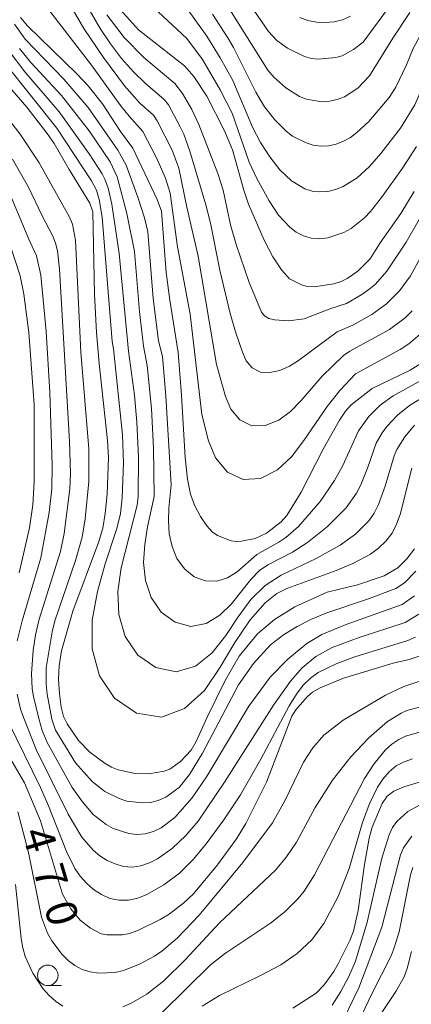
# Model space of a CAD drawing. Units: millimetres. Extents: x -68000 to -66000, y 24000 to 25500.
# Drawn here: x -66975 to -66927, y 24251 to 24371 of the extents above; entities that cross this region are included whole.
import ezdxf

# ---------------------------------------------------------------- set-up
doc = ezdxf.new("R2010")
doc.units = ezdxf.units.MM
for name, color, linetype, lineweight in [('633100_広葉樹林', 7, 'Continuous', 9), ('710100_等高線（計曲線）', 7, 'Continuous', 20), ('710107_等高線（計曲線）（注記）', 7, 'Continuous', 20), ('710200_等高線（主曲線）', 7, 'Continuous', 9)]:
    doc.layers.add(name, color=color, linetype=linetype, lineweight=lineweight)
doc.styles.add('Style-WORKING', font='txt')

msp = doc.modelspace()

# ---------------------------------------------------------------- linework, layer by layer
at = {"layer": '633100_広葉樹林'}
msp.add_line((-66971.09, 24253.57), (-66969.43, 24253.57), dxfattribs=at)
msp.add_circle((-66971.09, 24254.82), 1.25, dxfattribs=at)
at = {"layer": '710100_等高線（計曲線）', "flags": 128}
for points in [[(-66949.38, 24377.51), (-66944.18, 24369.91), (-66943.18, 24368.82), (-66941.89, 24367.87), (-66939.82, 24366.86), (-66938.96, 24366.6), (-66938.09, 24366.52), (-66936, 24366.73), (-66935.23, 24366.95), (-66933.83, 24367.72), (-66932.66, 24368.61), (-66929.14, 24373.4)], [(-66926.44, 24350.41), (-66928.08, 24347.72), (-66930.6, 24344.13), (-66931.82, 24342.19), (-66933.33, 24340.68), (-66934.63, 24339.79), (-66935.36, 24339.42), (-66936.26, 24339.13), (-66938.63, 24338.79), (-66939.5, 24338.83), (-66940.18, 24339), (-66941.66, 24339.73), (-66942.61, 24340.83), (-66943.68, 24342.41), (-66944.72, 24344.47), (-66946.62, 24348.85), (-66947.2, 24350.56), (-66948.6, 24355.49), (-66949.54, 24357.78), (-66951.73, 24362.02), (-66953.31, 24364.41), (-66954.44, 24365.72), (-66960.02, 24370.09), (-66962.61, 24372.97)], [(-66974.4, 24371.63), (-66973.54, 24370.61), (-66967.52, 24364.72), (-66966.16, 24363.26), (-66964.42, 24361.09), (-66962.22, 24357.72), (-66960.73, 24355.67), (-66957.75, 24349.41), (-66957.24, 24348.01), (-66956.65, 24340.5), (-66956.23, 24337.16), (-66955.21, 24330.77), (-66954.79, 24325.56), (-66954.34, 24317.97), (-66954.05, 24315.31), (-66953.71, 24313.49), (-66953.22, 24312.13), (-66952.49, 24310.78), (-66951.73, 24309.61), (-66951.07, 24308.89), (-66950.4, 24308.45), (-66948.76, 24307.82), (-66948.13, 24307.71), (-66947.49, 24307.75), (-66945.84, 24308.1), (-66944.44, 24308.74), (-66942.67, 24310.1), (-66941.96, 24310.87), (-66940.23, 24313.73), (-66937.56, 24318.97), (-66935.57, 24322.53), (-66934.82, 24323.62), (-66934.11, 24324.38), (-66931.57, 24326.37), (-66926.94, 24328.6), (-66924.86, 24329.9)], [(-66975.47, 24362.79), (-66973.63, 24360.67), (-66971.17, 24357.48), (-66970.31, 24356.24), (-66968.5, 24353.06), (-66965.96, 24348.97), (-66965.6, 24347.92), (-66965.4, 24337.86), (-66965.14, 24333.2), (-66964.84, 24329.43), (-66963.81, 24320.05), (-66963.69, 24317.98), (-66963.85, 24313.49), (-66964.08, 24311.13), (-66964.39, 24309.33), (-66964.9, 24307.58), (-66968.04, 24299.23), (-66969.4, 24294.38), (-66969.71, 24292.55), (-66969.76, 24290.94), (-66969.65, 24289.16), (-66969.44, 24287.53), (-66969.16, 24286.39), (-66968.72, 24285.47), (-66967.34, 24283.44), (-66965.98, 24282.04), (-66964.11, 24280.64), (-66963.34, 24280.2), (-66962.53, 24279.89), (-66960.43, 24279.42), (-66958.77, 24279.38), (-66956.9, 24279.73), (-66956.23, 24279.97), (-66954.9, 24280.91), (-66953.61, 24282.28), (-66953.02, 24283.32), (-66951.69, 24286.3), (-66949.46, 24290.79), (-66947.76, 24293.73), (-66945.55, 24296.47), (-66943.47, 24298.2), (-66940.98, 24299.77), (-66937.06, 24301.54), (-66933.35, 24302.43), (-66930.12, 24303.55), (-66928.44, 24304.51), (-66927.33, 24305.59), (-66926.43, 24306.84)], [(-66977.76, 24284.84), (-66973.92, 24278.28), (-66971.96, 24273.66), (-66969.28, 24264.71), (-66968.26, 24262.95), (-66967.15, 24261.54), (-66965.89, 24260.57), (-66964.58, 24259.88), (-66963.9, 24259.76), (-66962, 24259.78), (-66961.13, 24259.94), (-66960.13, 24260.3), (-66957.39, 24261.65), (-66956.31, 24262.3), (-66954.5, 24263.68), (-66953.35, 24264.74), (-66950.4, 24268.31), (-66948.1, 24271.47), (-66946.97, 24273.35), (-66944.45, 24278.36), (-66941.34, 24286.41), (-66940.86, 24287.18), (-66939.5, 24288.77), (-66938.82, 24289.35), (-66937.9, 24289.87), (-66935.05, 24291.04), (-66929, 24292.88), (-66927.07, 24293.32), (-66925.74, 24293.76)], [(-66941.22, 24250.82), (-66938.38, 24252.65), (-66937.42, 24253.68), (-66936.24, 24255.28), (-66935.66, 24256.3), (-66934.29, 24259.06), (-66933.85, 24260.19), (-66933.26, 24262.73), (-66932.52, 24268.35), (-66931.95, 24271.54), (-66931.56, 24272.88), (-66930.35, 24275.76), (-66929.75, 24276.66), (-66928.94, 24277.26), (-66927.72, 24277.81), (-66925.14, 24278.57)]]:
    msp.add_lwpolyline(points, dxfattribs=at)
at = {"layer": '710200_等高線（主曲線）', "flags": 128}
for points in [[(-66926.19, 24355.87), (-66927.86, 24353.23), (-66930.45, 24349.65), (-66931.76, 24347.97), (-66932.49, 24347.2), (-66934.14, 24345.9), (-66935.04, 24345.41), (-66936.99, 24344.75), (-66938, 24344.63), (-66939, 24344.71), (-66939.95, 24344.98), (-66940.82, 24345.44), (-66941.6, 24346.04), (-66942.97, 24347.52), (-66944.11, 24349.24), (-66945.64, 24352), (-66946.54, 24353.97), (-66948.62, 24359.94), (-66950.08, 24362.79), (-66952.24, 24366.48), (-66954.15, 24369.05), (-66958.81, 24373.38)], [(-66950.03, 24374.42), (-66944.26, 24365.18), (-66943.55, 24364.32), (-66942.07, 24363.02), (-66940.43, 24361.99), (-66939.55, 24361.65), (-66937.7, 24361.34), (-66936.76, 24361.39), (-66935.84, 24361.6), (-66934.95, 24361.95), (-66933.31, 24362.99), (-66931.88, 24364.48), (-66929.07, 24369.1), (-66926.98, 24372.24)], [(-66925.18, 24333.46), (-66927.1, 24331.82), (-66928.17, 24331.13), (-66933.59, 24328.16), (-66935.53, 24326.14), (-66937.07, 24324.2), (-66939.9, 24320.02), (-66941.38, 24318.06), (-66943.1, 24316.45), (-66945.16, 24315.42), (-66947.29, 24315.27), (-66949.19, 24316.19), (-66950.64, 24317.91), (-66951.51, 24320), (-66952.33, 24323.21), (-66953.75, 24335.44), (-66955.27, 24343.65), (-66956.18, 24350.2), (-66956.75, 24352.03), (-66957.85, 24354.5), (-66959.51, 24357.73), (-66961.19, 24359.57), (-66962.22, 24360.88), (-66965.74, 24365.8), (-66971.24, 24372.93)], [(-66968.27, 24372.99), (-66966.68, 24370.28), (-66964.31, 24366.72), (-66961.76, 24363.26), (-66959.87, 24361.18), (-66958.22, 24359.7), (-66957.76, 24359.02), (-66955.92, 24355.43), (-66955.13, 24353.25), (-66954.16, 24348.49), (-66952.78, 24342.5), (-66950.52, 24329.3), (-66949.44, 24325.41), (-66948.78, 24323.84), (-66947.69, 24322.54), (-66946.24, 24321.82), (-66944.59, 24321.86), (-66942.95, 24322.52), (-66941.51, 24323.58), (-66940.22, 24324.91), (-66937.65, 24327.88), (-66935.05, 24330.4), (-66934.31, 24330.91), (-66929.44, 24333.56), (-66927.55, 24335.01), (-66926.71, 24335.86)], [(-66925.27, 24343.07), (-66926.91, 24340.11), (-66928.24, 24338.27), (-66929.82, 24336.68), (-66931.63, 24335.39), (-66933.93, 24334.11), (-66935.84, 24333.27), (-66940.53, 24329.79), (-66941.64, 24329.1), (-66942.8, 24328.59), (-66944.02, 24328.31), (-66945.19, 24328.38), (-66946.18, 24328.89), (-66946.91, 24329.76), (-66947.36, 24330.82), (-66948.23, 24333.29), (-66948.92, 24335.67), (-66950.13, 24340.81), (-66951.26, 24346.53), (-66951.83, 24348.76), (-66953.77, 24355.32), (-66954.51, 24357.38), (-66954.95, 24358.29), (-66956.4, 24360.97), (-66956.91, 24361.62), (-66959.23, 24363.61), (-66960.64, 24364.99), (-66962.11, 24366.63), (-66963.46, 24368.4), (-66964.69, 24370.27), (-66966.35, 24373.14)], [(-66954.18, 24372.79), (-66951.7, 24369.34), (-66950.07, 24366.69), (-66948.54, 24363.95), (-66946.14, 24358.24), (-66945.16, 24356.36), (-66944.04, 24354.64), (-66942.8, 24353.05), (-66941.4, 24351.71), (-66939.78, 24350.74), (-66938.89, 24350.45), (-66937.95, 24350.34), (-66936.99, 24350.41), (-66936.03, 24350.64), (-66935.1, 24351.01), (-66933.41, 24352.07), (-66931.89, 24353.45), (-66930.51, 24355.03), (-66928.14, 24358.11), (-66926.38, 24360.95), (-66922.92, 24368.94), (-66921.07, 24372.88)], [(-66963.88, 24371.92), (-66961.78, 24369.17), (-66959.38, 24366.75), (-66955.6, 24363.55), (-66954.66, 24362.36), (-66953.55, 24360.39), (-66952.68, 24358.56), (-66950.36, 24352.61), (-66949.74, 24350.56), (-66948.82, 24346.34), (-66948.14, 24343.94), (-66946.57, 24339.28), (-66945.05, 24335.69), (-66944.67, 24335.24), (-66944.14, 24334.93), (-66943.45, 24334.75), (-66941.78, 24334.62), (-66939.85, 24334.88), (-66936.62, 24336.14), (-66934.7, 24336.73), (-66932.81, 24337.83), (-66931.98, 24338.43), (-66931.18, 24339.11), (-66929.77, 24340.68), (-66927.41, 24344.22), (-66925.85, 24346.99)], [(-66924.57, 24371.51), (-66926.57, 24367.83), (-66927.4, 24365.83), (-66928.7, 24363.13), (-66929.49, 24361.86), (-66931.97, 24358.95), (-66933.42, 24357.58), (-66934.21, 24357), (-66935.06, 24356.53), (-66935.97, 24356.18), (-66936.9, 24355.97), (-66937.82, 24355.92), (-66938.74, 24356.04), (-66939.62, 24356.31), (-66941.28, 24357.16), (-66942.03, 24357.76), (-66943.43, 24359.14), (-66944.68, 24360.71), (-66945.75, 24362.51), (-66948.47, 24367.95), (-66949.16, 24369.14), (-66951.01, 24372.03)], [(-66934.22, 24371.76), (-66935.19, 24371.33), (-66936.22, 24371.09), (-66937.28, 24371), (-66938.35, 24371.05), (-66939.39, 24371.25), (-66940.39, 24371.62)], [(-66979.5, 24369.99), (-66970, 24358.11), (-66965.76, 24351.68), (-66965.16, 24350.56), (-66964.84, 24349.42), (-66964.48, 24347.27), (-66963.25, 24332.11), (-66963.07, 24331.21), (-66962, 24320.72), (-66961.87, 24317.33), (-66962.01, 24313.06), (-66962.23, 24311.12), (-66962.68, 24309.29), (-66964.08, 24305.01), (-66965.03, 24301.64), (-66965.68, 24298.12), (-66965.69, 24294.64), (-66964.8, 24291.35), (-66962.96, 24288.6), (-66960.27, 24286.79), (-66957.25, 24286.3), (-66954.42, 24287.36), (-66952.01, 24289.56), (-66950.09, 24292.4), (-66948.32, 24295.41), (-66946.42, 24298.17), (-66944.61, 24300.25), (-66943.18, 24301.4), (-66941.98, 24301.98), (-66936.16, 24304.1), (-66933.92, 24305.04), (-66931.77, 24306.19), (-66930.78, 24306.9), (-66929.89, 24307.76), (-66929.15, 24308.74), (-66928.6, 24309.84), (-66928.18, 24311.02), (-66926.73, 24316.67)], [(-66975.15, 24370.8), (-66973.83, 24368.97), (-66969.12, 24364.08), (-66966.16, 24360.65), (-66962.55, 24355.45), (-66961.54, 24353.6), (-66960.07, 24349.6), (-66959.31, 24347.18), (-66958.91, 24345.46), (-66958.23, 24337.33), (-66957.58, 24332.17), (-66957.13, 24330.27), (-66956.69, 24325.44), (-66956.06, 24314.64), (-66956.34, 24311.77), (-66956.38, 24310.24), (-66956.28, 24308.66), (-66955.95, 24307.12), (-66955.35, 24305.66), (-66954.44, 24304.38), (-66953.24, 24303.43), (-66951.87, 24302.91), (-66950.49, 24302.89), (-66949.18, 24303.3), (-66948, 24304.01), (-66945.64, 24306.15), (-66942.95, 24307.63), (-66942.09, 24308.21), (-66940.53, 24309.54), (-66937.91, 24312.6), (-66936.15, 24315.15), (-66935.14, 24317), (-66933.25, 24321.21), (-66931.98, 24322.98), (-66930.58, 24324.33), (-66929.02, 24325.47), (-66924.76, 24327.84)], [(-66975.8, 24367.5), (-66973.87, 24364.97), (-66969.7, 24360.09), (-66966.06, 24354.98), (-66964.44, 24352.55), (-66964.12, 24351.91), (-66963.74, 24350.81), (-66963.29, 24348.84), (-66962.38, 24342.85), (-66961.25, 24330.91), (-66960.53, 24325.55), (-66960.23, 24322.27), (-66960.03, 24318), (-66960.08, 24313.26), (-66960.18, 24312.17), (-66962.15, 24304.51), (-66962.54, 24301.63), (-66962.44, 24298.8), (-66961.65, 24296.12), (-66960.12, 24293.86), (-66957.93, 24292.34), (-66955.45, 24291.84), (-66953.11, 24292.53), (-66951.07, 24294.14), (-66949.39, 24296.27), (-66947.9, 24298.54), (-66946.34, 24300.64), (-66944.59, 24302.37), (-66942.64, 24303.62), (-66938.38, 24305.63), (-66935.46, 24307.29), (-66933.61, 24308.6), (-66931.98, 24310.22), (-66931.31, 24311.18), (-66930.78, 24312.23), (-66929.99, 24314.45), (-66928.9, 24318.18), (-66928.57, 24318.95), (-66927.61, 24320.49), (-66926.41, 24321.9)], [(-66922.97, 24326.8), (-66927.02, 24324.31), (-66928.5, 24323.11), (-66929.79, 24321.73), (-66930.35, 24320.99), (-66931.08, 24319.69), (-66932.12, 24316.67), (-66932.96, 24314.62), (-66933.47, 24313.62), (-66934.73, 24311.81), (-66937, 24309.55), (-66939.46, 24307.59), (-66941.27, 24306.43), (-66944.26, 24304.89), (-66945.3, 24304.18), (-66946.35, 24303.08), (-66948.7, 24300.14), (-66950.12, 24298.72), (-66951.8, 24297.71), (-66953.66, 24297.37), (-66955.58, 24297.88), (-66957.28, 24299.12), (-66958.5, 24300.89), (-66959.2, 24302.96), (-66959.41, 24305.15), (-66959.26, 24307.37), (-66958.92, 24309.51), (-66958.12, 24313.22), (-66958.21, 24319.1), (-66958.47, 24323.92), (-66958.97, 24329.17), (-66959.41, 24331.54), (-66959.92, 24335.78), (-66960.52, 24343.1), (-66961.44, 24347.73), (-66962.64, 24352.2), (-66963.5, 24354), (-66966.05, 24357.78), (-66969.42, 24362.1), (-66973.14, 24366.14), (-66974.53, 24367.83)], [(-66926.27, 24304.1), (-66927.62, 24302.69), (-66928.67, 24301.99), (-66932.16, 24300.68), (-66937.09, 24299.02), (-66938.95, 24298.25), (-66940.7, 24297.36), (-66942.38, 24296.36), (-66943.95, 24295.14), (-66946.04, 24292.84), (-66947.86, 24290.23), (-66952.22, 24281.93), (-66953.81, 24279.3), (-66955.1, 24277.74), (-66956.71, 24276.53), (-66957.62, 24276.13), (-66958.57, 24275.91), (-66959.55, 24275.84), (-66961.47, 24276.07), (-66962.4, 24276.37), (-66964.14, 24277.24), (-66965.68, 24278.45), (-66967.71, 24280.73), (-66970.15, 24284.71), (-66970.59, 24286.07), (-66971.17, 24289.1), (-66971.3, 24290.34), (-66971.28, 24292.33), (-66970.55, 24296.72), (-66970.23, 24298.06), (-66967.71, 24305.41), (-66966.88, 24308.23), (-66966.52, 24310.5), (-66966.08, 24315.02), (-66966.1, 24319.02), (-66967.05, 24330.8), (-66967.69, 24344.48), (-66968.08, 24346.43), (-66968.46, 24347.35), (-66972.12, 24353.89), (-66974.43, 24357.39), (-66977.04, 24360.68)], [(-66926.41, 24301.1), (-66927.9, 24300.03), (-66934.74, 24297.6), (-66937.71, 24296.38), (-66939.52, 24295.28), (-66941.84, 24293.36), (-66943.98, 24291.16), (-66946.58, 24287.66), (-66951.69, 24279.14), (-66953.5, 24276.45), (-66955.59, 24274.06), (-66957.28, 24272.8), (-66958.22, 24272.35), (-66959.21, 24272.08), (-66960.22, 24272.01), (-66961.22, 24272.12), (-66963.1, 24272.73), (-66963.98, 24273.22), (-66965.54, 24274.45), (-66966.87, 24275.98), (-66968.1, 24277.74), (-66971.16, 24283.2), (-66971.76, 24284.69), (-66972.19, 24286.12), (-66972.84, 24288.82), (-66972.98, 24289.77), (-66973.05, 24291.63), (-66972.85, 24294.45), (-66972.6, 24296.32), (-66972.14, 24298.25), (-66969.53, 24306.49), (-66969.1, 24308.71), (-66968.4, 24314.14), (-66968.33, 24316.07), (-66968.45, 24319.93), (-66969.67, 24340.92), (-66969.92, 24343.16), (-66970.14, 24344.09), (-66970.46, 24344.95), (-66971.76, 24347.41), (-66973.43, 24350.91), (-66975.38, 24354.33)], [(-66974.81, 24295.59), (-66974.22, 24298.04), (-66971.94, 24305.71), (-66970.9, 24311.25), (-66970.61, 24314.13), (-66970.56, 24317.03), (-66970.83, 24325.91), (-66971.27, 24333.32), (-66971.95, 24340.21), (-66972.45, 24342.54), (-66973.4, 24344.57), (-66975.5, 24349.61)], [(-66976.24, 24345.6), (-66974.44, 24340.13), (-66974.02, 24337.89), (-66973.4, 24333.22), (-66972.75, 24324.44), (-66972.74, 24315.01), (-66972.89, 24312.2), (-66973.31, 24309.37), (-66974.57, 24303.91)], [(-66925.9, 24298.86), (-66927.56, 24297.83), (-66933.17, 24296), (-66936.44, 24294.78), (-66938.42, 24293.7), (-66940.1, 24292.31), (-66941.5, 24290.7), (-66943.6, 24287.78), (-66949.55, 24278.37), (-66952.77, 24273.64), (-66954.27, 24271.87), (-66955.89, 24270.33), (-66957.7, 24269.03), (-66958.69, 24268.52), (-66959.73, 24268.17), (-66960.8, 24268.02), (-66961.86, 24268.11), (-66962.88, 24268.4), (-66963.84, 24268.83), (-66964.73, 24269.4), (-66965.55, 24270.07), (-66966.93, 24271.66), (-66968.59, 24274.48), (-66972.51, 24282.34), (-66974.01, 24286.16), (-66974.39, 24287.29), (-66974.81, 24289.11)], [(-66975.93, 24285.77), (-66971.96, 24277.74), (-66970.98, 24275.49), (-66968.81, 24269.93), (-66967.78, 24267.86), (-66967.12, 24266.92), (-66966.36, 24266.06), (-66965.5, 24265.3), (-66964.55, 24264.67), (-66963.51, 24264.21), (-66962.39, 24263.97), (-66961.24, 24263.99), (-66960.1, 24264.24), (-66959, 24264.67), (-66956.93, 24265.84), (-66955.04, 24267.29), (-66953.33, 24268.98), (-66951.79, 24270.84), (-66949.62, 24273.78), (-66947.6, 24276.85), (-66945.14, 24281.17), (-66941.68, 24287.67), (-66940.72, 24289.24), (-66939.94, 24290.23), (-66939.09, 24291.05), (-66938.14, 24291.75), (-66935.97, 24292.81), (-66933.68, 24293.65), (-66927.22, 24295.63), (-66926.28, 24296.06)], [(-66974.73, 24274.75), (-66973.45, 24269.81), (-66971.87, 24261.92), (-66971.11, 24259.95), (-66970.6, 24259.03), (-66969.34, 24257.36), (-66968.6, 24256.64), (-66967.77, 24256.01), (-66966.88, 24255.53), (-66965.91, 24255.23), (-66964.91, 24255.08), (-66962.87, 24255.17), (-66961.88, 24255.42), (-66959.93, 24256.17), (-66958.07, 24257.16), (-66957.19, 24257.75), (-66955.31, 24259.34), (-66952.65, 24262.17), (-66947.32, 24268.59), (-66943.7, 24273.43), (-66942.21, 24276.08), (-66939.93, 24280.81), (-66938.78, 24282.55), (-66937.46, 24284.09), (-66935.12, 24285.93), (-66929.95, 24288.99), (-66927.73, 24290.03), (-66925.27, 24290.84)], [(-66925.53, 24287.61), (-66927.35, 24287.11), (-66928.03, 24286.8), (-66929.69, 24285.78), (-66931.96, 24283.8), (-66934.17, 24281.48), (-66936.42, 24278.62), (-66938.53, 24275.29), (-66940.8, 24271.05), (-66942.02, 24269.28), (-66943.36, 24267.66), (-66950.18, 24261.21), (-66954.3, 24256.77), (-66956.96, 24254.15), (-66959, 24252.52), (-66960.94, 24251.42), (-66961.96, 24250.97)], [(-66957.14, 24250.28), (-66951.26, 24256.11), (-66949.42, 24257.53), (-66943.94, 24261.19), (-66942.17, 24262.61), (-66940.58, 24264.21), (-66939.86, 24265.1), (-66938.61, 24267.07), (-66932.51, 24278.84), (-66931.35, 24280.59), (-66929.97, 24282.26), (-66929.17, 24282.99), (-66928.33, 24283.58), (-66927.51, 24283.99), (-66923.09, 24285.24)], [(-66926.65, 24281.22), (-66927.67, 24280.87), (-66928.63, 24280.36), (-66929.5, 24279.63), (-66930.26, 24278.74), (-66930.91, 24277.75), (-66931.94, 24275.64), (-66932.73, 24273.46), (-66934.37, 24267.86), (-66935.71, 24264.45), (-66937.47, 24261.15), (-66938.92, 24259.14), (-66940.7, 24257.49), (-66942.68, 24256.12), (-66945.16, 24254.8), (-66950.17, 24252.38), (-66952.27, 24251.06)], [(-66936.45, 24251.17), (-66935.37, 24252.87), (-66934.43, 24254.67), (-66933.6, 24256.56), (-66932.2, 24261.31), (-66930.41, 24269.1), (-66929.5, 24271.96), (-66929.1, 24272.84), (-66928.58, 24273.6), (-66927.23, 24274.81), (-66924.23, 24276.44)], [(-66926.73, 24271.79), (-66927.75, 24270.35), (-66928.13, 24269.51), (-66930.39, 24260.71), (-66933.19, 24253.3), (-66935.03, 24249.53)], [(-66934.2, 24247.11), (-66931.54, 24252.74), (-66929.26, 24257.22), (-66928.88, 24258.16), (-66928.3, 24260.14), (-66926.92, 24267.07), (-66926.61, 24267.97)], [(-66969.26, 24251.08), (-66970.16, 24251.68), (-66970.97, 24252.41), (-66971.7, 24253.23), (-66972.92, 24255.08), (-66973.82, 24257.12), (-66974.13, 24258.19), (-66974.34, 24259.33), (-66975.02, 24265.9)], [(-66926.76, 24257.72), (-66927.3, 24255.64), (-66927.67, 24254.66), (-66928.69, 24252.86), (-66930.96, 24249.42)]]:
    msp.add_lwpolyline(points, dxfattribs=at)

# ---------------------------------------------------------------- texts
at = {"layer": '710107_等高線（計曲線）（注記）', "style": 'Style-WORKING'}
for s, p in [('4', (-66974.28, 24272.22)), ('7', (-66972.93, 24267.73)), ('0', (-66971.59, 24263.23))]:
    msp.add_text(s, height=3.75, rotation=286.6699, dxfattribs=at).set_placement(p)

doc.saveas('drawing.dxf')
